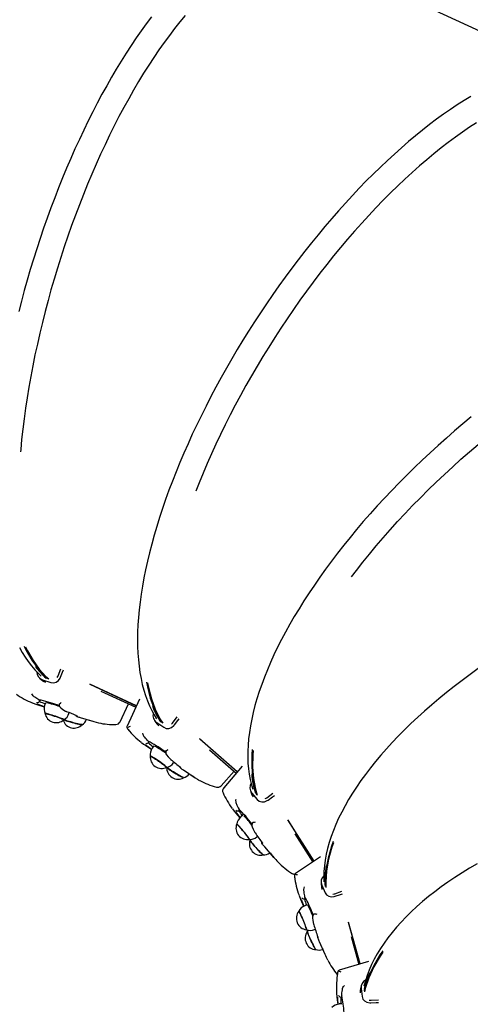
# Model space of a CAD drawing. Units: millimetres. Extents: x 4.6 to 23.2, y 4.1 to 17.4.
# Drawn here: x 13.7 to 14.2, y 13.3 to 14.3 of the extents above; entities that cross this region are included whole.
import ezdxf

# ---------------------------------------------------------------- set-up
doc = ezdxf.new("R2010")
doc.units = ezdxf.units.MM
doc.header["$LTSCALE"] = 120
doc.header["$PDSIZE"] = -1
doc.styles.add('SLDTEXTSTYLE1', font='isocpeui.ttf')
doc.dimstyles.new('SLDDIMSTYLE5', dxfattribs={"dimtxt": 0.36, "dimasz": 0.36, "dimexe": 0, "dimexo": 0.0625, "dimgap": 0.09, "dimtad": 2, "dimrnd": 1e-09, "dimzin": 12, "dimdsep": 46, "dimtxsty": 'SLDTEXTSTYLE1', "dimsah": 1, "dimcen": 0.09, "dimadec": 0, "dimazin": 3, "dimtfac": 1, "dimtdec": 3, "dimtofl": 0, "dimtmove": 0, "dimatfit": 3, "dimfxl": 1, "dimfrac": 2, "dimtolj": 1, "dimtzin": 12, "dimarcsym": 0})

# ---------------------------------------------------------------- blocks, each defined once
blk = doc.blocks.new('_D_15')
at = {"color": 0, "linetype": 'Continuous', "lineweight": -2, "transparency": 16777216}
for p, q in [((10.7338, 17.4255), (23.1596, 17.4255)), ((23.1596, 6.02), (23.1596, 17.0655)), ((17.0243, 5.66), (23.1596, 5.66))]:
    blk.add_line(p, q, dxfattribs=at)
at = {"color": 0, "linetype": 'Continuous', "transparency": 16777216}
for points in [[(23.0996, 17.0655), (23.2196, 17.0655), (23.1596, 17.4255)], [(23.0996, 6.02), (23.2196, 6.02), (23.1596, 5.66)]]:
    blk.add_solid(points, dxfattribs=at)
at = {"layer": 'Defpoints', "color": 0, "linetype": 'Continuous', "transparency": 16777216}
for p in [(10.6713, 17.4255), (23.1596, 17.4255), (16.9618, 5.66)]:
    blk.add_point(p, dxfattribs=at)
at = {"color": 0, "linetype": 'Continuous', "lineweight": 18, "transparency": 16777216, "insert": (22.705, 11.5428), "char_height": 0.36, "attachment_point": 2, "rotation": 90, "style": 'SLDTEXTSTYLE1'}
blk.add_mtext('\\A1;11.77м', dxfattribs=at)
blk = doc.blocks.new('*D31')
at = {"color": 0, "linetype": 'Continuous', "lineweight": -2, "transparency": 16777216}
for p, q in [((10.0452, 15.9255), (22.3766, 15.9255)), ((22.3766, 7.608), (22.3766, 15.5655)), ((11.7183, 7.248), (22.3766, 7.248))]:
    blk.add_line(p, q, dxfattribs=at)
at = {"color": 0, "linetype": 'Continuous', "transparency": 16777216}
for points in [[(22.3166, 15.5655), (22.4366, 15.5655), (22.3766, 15.9255)], [(22.3166, 7.608), (22.4366, 7.608), (22.3766, 7.248)]]:
    blk.add_solid(points, dxfattribs=at)
at = {"layer": 'Defpoints', "color": 0, "linetype": 'Continuous', "transparency": 16777216}
for p in [(9.9827, 15.9255), (22.3766, 15.9255), (11.6558, 7.248)]:
    blk.add_point(p, dxfattribs=at)
at = {"color": 0, "linetype": 'Continuous', "lineweight": 18, "transparency": 16777216, "insert": (22.1066, 11.5868), "char_height": 0.36, "attachment_point": 5, "rotation": 90, "style": 'SLDTEXTSTYLE1'}
blk.add_mtext('\\A1;8.68м', dxfattribs=at)

msp = doc.modelspace()

# ---------------------------------------------------------------- linework, layer by layer
at = {"color": 7, "linetype": 'Continuous', "lineweight": 25}
for p, q in [((14.2593, 14.2618), (14.0129, 14.376)), ((13.8218, 13.5889), (13.7728, 13.6116)), ((13.8218, 13.5888), (13.7731, 13.6114)), ((13.7846, 13.6045), (13.8212, 13.5875)), ((13.7206, 13.5944), (13.7206, 13.5946)), ((13.7263, 13.5922), (13.7254, 13.5894)), ((13.8046, 13.5723), (13.8136, 13.591)), ((13.8249, 13.5959), (13.8122, 13.5675)), ((13.751, 13.5811), (13.7513, 13.5819)), ((13.835, 13.5507), (13.8351, 13.5508)), ((13.9277, 13.5197), (13.8881, 13.5545)), ((13.9277, 13.5197), (13.8884, 13.5541)), ((13.84, 13.5469), (13.8384, 13.5445)), ((13.8986, 13.5429), (13.9266, 13.5184)), ((13.8606, 13.5293), (13.8611, 13.53)), ((13.9107, 13.5051), (13.9244, 13.5203)), ((13.9328, 13.5257), (13.9135, 13.503)), ((13.943, 13.4956), (13.9443, 13.4933)), ((13.9298, 13.4793), (13.9299, 13.4794)), ((13.9336, 13.4741), (13.9314, 13.4723)), ((14.0083, 13.4258), (13.9808, 13.4694)), ((14.0082, 13.4257), (13.9811, 13.4688)), ((13.9411, 13.4487), (13.941, 13.4477)), ((13.9484, 13.4513), (13.9491, 13.4519)), ((13.9881, 13.4546), (14.0069, 13.4248)), ((14.0152, 13.4303), (13.9887, 13.413)), ((14.016, 13.3986), (14.0166, 13.3962)), ((13.9989, 13.3863), (13.9991, 13.3864)), ((14.0012, 13.3801), (13.9985, 13.379)), ((14.0088, 13.354), (14.0096, 13.3544)), ((14.0568, 13.3178), (14.0445, 13.3619)), ((14.0567, 13.3178), (14.0446, 13.3614)), ((14.0473, 13.3468), (14.0554, 13.3174)), ((14.0653, 13.3203), (14.0348, 13.3113)), ((14.037, 13.2828), (14.0371, 13.2828)), ((14.0568, 13.29), (14.0567, 13.2876)), ((14.0374, 13.276), (14.0345, 13.2758))]:
    msp.add_line(p, q, dxfattribs=at)
at = {"color": 7, "linetype": 'Continuous', "lineweight": 25, "flags": 128}
for points in [[(13.8375, 14.3127), (13.8321, 14.3055), (13.8268, 14.2981), (13.8215, 14.2905), (13.8162, 14.2826), (13.811, 14.2746), (13.8058, 14.2663), (13.8007, 14.2579), (13.7956, 14.2492), (13.7906, 14.2404), (13.7856, 14.2314), (13.7807, 14.2222), (13.7759, 14.2129), (13.7712, 14.2034), (13.7665, 14.1938), (13.7619, 14.184), (13.7573, 14.174), (13.7529, 14.164), (13.7485, 14.1538), (13.7443, 14.1435), (13.7401, 14.1331), (13.736, 14.1226), (13.732, 14.1121), (13.7282, 14.1014), (13.7244, 14.0907), (13.7207, 14.0799), (13.7172, 14.069), (13.7137, 14.0581), (13.7104, 14.0472), (13.7072, 14.0362), (13.7041, 14.0252), (13.7012, 14.0141), (13.6983, 14.0031)], [(13.873, 14.3141), (13.8674, 14.3074), (13.8619, 14.3005), (13.8564, 14.2932), (13.8509, 14.2858), (13.8455, 14.278), (13.8401, 14.27), (13.8347, 14.2618), (13.8294, 14.2534), (13.8241, 14.2447), (13.8188, 14.2358), (13.8137, 14.2267), (13.8086, 14.2174), (13.8035, 14.208), (13.7986, 14.1983), (13.7937, 14.1884), (13.7889, 14.1784), (13.7841, 14.1683), (13.7795, 14.158), (13.7749, 14.1475), (13.7705, 14.1369), (13.7661, 14.1262), (13.7619, 14.1154), (13.7578, 14.1045), (13.7537, 14.0935), (13.7498, 14.0824), (13.746, 14.0712), (13.7424, 14.0599), (13.7388, 14.0487), (13.7354, 14.0373), (13.7321, 14.026), (13.729, 14.0146), (13.726, 14.0032), (13.7231, 13.9918), (13.7204, 13.9804), (13.7178, 13.969), (13.7153, 13.9576), (13.713, 13.9463), (13.7109, 13.935), (13.7089, 13.9238), (13.7071, 13.9126), (13.7054, 13.9015), (13.7039, 13.8905), (13.7025, 13.8796), (13.7013, 13.8688), (13.7003, 13.8581), (13.7001, 13.8557)], [(14.1729, 14.2292), (14.1658, 14.2248), (14.1586, 14.2202), (14.1514, 14.2154), (14.1442, 14.2104), (14.1369, 14.2051), (14.1295, 14.1995), (14.1222, 14.1938), (14.1148, 14.1878), (14.1074, 14.1816), (14.1001, 14.1752), (14.0927, 14.1686), (14.0853, 14.1618), (14.0779, 14.1548), (14.0705, 14.1476), (14.0631, 14.1403), (14.0558, 14.1327), (14.0485, 14.125), (14.0412, 14.1171), (14.034, 14.109), (14.0268, 14.1008), (14.0196, 14.0924), (14.0125, 14.0839), (14.0055, 14.0753), (13.9985, 14.0665), (13.9916, 14.0576), (13.9848, 14.0486), (13.9781, 14.0394), (13.9714, 14.0302), (13.9649, 14.0209), (13.9584, 14.0114), (13.952, 14.0019), (13.9458, 13.9924), (13.9396, 13.9827), (13.9336, 13.973), (13.9277, 13.9632), (13.9219, 13.9534), (13.9162, 13.9436), (13.9107, 13.9337), (13.9053, 13.9238), (13.9, 13.9139), (13.8949, 13.9039), (13.89, 13.894), (13.8851, 13.8841), (13.8805, 13.8742), (13.876, 13.8643), (13.8717, 13.8544), (13.8675, 13.8446), (13.8635, 13.8348), (13.8597, 13.8251), (13.856, 13.8154), (13.8525, 13.8058), (13.8493, 13.7962), (13.8462, 13.7868), (13.8432, 13.7774), (13.8405, 13.7681), (13.838, 13.7589), (13.8356, 13.7498), (13.8335, 13.7408), (13.8315, 13.732), (13.8297, 13.7233), (13.8282, 13.7147), (13.8268, 13.7062), (13.8257, 13.6979), (13.8247, 13.6897), (13.824, 13.6817), (13.8234, 13.6739), (13.8231, 13.6662), (13.823, 13.6587), (13.8231, 13.6513), (13.8234, 13.6442), (13.8239, 13.6372), (13.8246, 13.6305), (13.8255, 13.6239), (13.8267, 13.6176), (13.828, 13.6114), (13.8296, 13.6055), (13.8314, 13.5998), (13.8334, 13.5943), (13.8355, 13.5891), (13.8379, 13.5841), (13.8405, 13.5794), (13.8429, 13.5755)], [(14.1789, 14.2015), (14.1716, 14.1967), (14.1642, 14.1917), (14.1567, 14.1864), (14.1492, 14.1808), (14.1417, 14.175), (14.1341, 14.1689), (14.1266, 14.1626), (14.119, 14.1561), (14.1113, 14.1493), (14.1037, 14.1423), (14.0961, 14.1351), (14.0885, 14.1277), (14.0809, 14.1201), (14.0733, 14.1122), (14.0658, 14.1042), (14.0583, 14.096), (14.0509, 14.0876), (14.0434, 14.0791), (14.0361, 14.0703), (14.0288, 14.0615), (14.0216, 14.0524), (14.0144, 14.0433), (14.0074, 14.034), (14.0004, 14.0245), (13.9935, 14.015), (13.9867, 14.0054), (13.98, 13.9956), (13.9735, 13.9858), (13.967, 13.9758), (13.9607, 13.9658), (13.9545, 13.9558), (13.9484, 13.9457), (13.9425, 13.9355), (13.9367, 13.9253), (13.931, 13.9151), (13.9255, 13.9048), (13.9202, 13.8946), (13.9151, 13.8843), (13.9101, 13.8741), (13.9052, 13.8638), (13.9006, 13.8536), (13.8961, 13.8434), (13.8918, 13.8333), (13.8877, 13.8232), (13.8843, 13.8143)], [(14.1733, 13.8925), (14.1645, 13.8852), (14.1558, 13.8778), (14.1472, 13.8702), (14.1386, 13.8626), (14.1302, 13.8549), (14.1219, 13.8471), (14.1137, 13.8393), (14.1056, 13.8313), (14.0977, 13.8233), (14.0898, 13.8153), (14.0822, 13.8071), (14.0746, 13.799), (14.0673, 13.7907), (14.06, 13.7825), (14.053, 13.7742), (14.0461, 13.7659), (14.0394, 13.7576), (14.0328, 13.7492), (14.0265, 13.7409), (14.0203, 13.7325), (14.0143, 13.7242), (14.0086, 13.7159), (14.003, 13.7076), (13.9976, 13.6993), (13.9925, 13.691), (13.9875, 13.6828), (13.9828, 13.6747), (13.9783, 13.6665), (13.974, 13.6585), (13.97, 13.6505), (13.9662, 13.6425), (13.9626, 13.6346), (13.9593, 13.6268), (13.9562, 13.6191), (13.9533, 13.6115), (13.9507, 13.604), (13.9483, 13.5965), (13.9462, 13.5892), (13.9444, 13.582), (13.9428, 13.5749), (13.9414, 13.5679), (13.9404, 13.5611), (13.9396, 13.5543), (13.939, 13.5478), (13.9387, 13.5413), (13.9387, 13.535), (13.9389, 13.5289), (13.9394, 13.5229), (13.9402, 13.5171), (13.9413, 13.5115), (13.9426, 13.506), (13.9439, 13.5014)], [(14.0477, 13.7244), (14.0528, 13.7312), (14.0595, 13.7398), (14.0664, 13.7484), (14.0735, 13.7569), (14.0808, 13.7655), (14.0883, 13.774), (14.0959, 13.7825), (14.1038, 13.7909), (14.1117, 13.7993), (14.1199, 13.8076), (14.1281, 13.8159), (14.1365, 13.8241), (14.1451, 13.8321), (14.1538, 13.8401), (14.1625, 13.8481), (14.1714, 13.8559), (14.1804, 13.8635)], [(13.699, 13.6501), (13.702, 13.6449), (13.7051, 13.64), (13.7083, 13.6354), (13.7117, 13.631), (13.7152, 13.6269), (13.7188, 13.6232), (13.7219, 13.6203)], [(13.704, 13.6515), (13.706, 13.6472), (13.712, 13.637), (13.7185, 13.628), (13.7255, 13.6202), (13.7284, 13.6178)], [(13.7053, 13.6511), (13.7073, 13.6468), (13.7133, 13.6366), (13.7198, 13.6276), (13.7268, 13.6198), (13.7297, 13.6174)], [(13.7387, 13.6189), (13.7394, 13.6199), (13.7397, 13.6205), (13.7426, 13.628)], [(14.1807, 13.6282), (14.1721, 13.622), (14.1636, 13.6157), (14.1554, 13.6094), (14.1473, 13.603), (14.1394, 13.5965), (14.1318, 13.5901), (14.1243, 13.5835), (14.1171, 13.577), (14.11, 13.5704), (14.1032, 13.5637), (14.0967, 13.5571), (14.0903, 13.5504), (14.0842, 13.5438), (14.0784, 13.5371), (14.0728, 13.5304), (14.0674, 13.5237), (14.0623, 13.517), (14.0575, 13.5104), (14.0529, 13.5037), (14.0486, 13.4971), (14.0445, 13.4905), (14.0408, 13.4839), (14.0373, 13.4774), (14.0341, 13.4709), (14.0312, 13.4644), (14.0286, 13.458), (14.0263, 13.4517), (14.0243, 13.4454), (14.0225, 13.4392), (14.0211, 13.433), (14.02, 13.427), (14.0191, 13.421), (14.0186, 13.4151), (14.0184, 13.4093), (14.0185, 13.4041)], [(13.7202, 13.618), (13.7214, 13.617), (13.7236, 13.6152)], [(13.7237, 13.6152), (13.7238, 13.615), (13.7264, 13.6137)], [(13.8325, 13.6137), (13.8333, 13.6089), (13.8364, 13.597), (13.8404, 13.5861), (13.8452, 13.5763), (13.8483, 13.5714)], [(13.8336, 13.613), (13.8345, 13.6082), (13.8376, 13.5963), (13.8415, 13.5854), (13.8463, 13.5755), (13.8495, 13.5706)], [(13.7127, 13.592), (13.715, 13.5912), (13.7173, 13.5905), (13.7251, 13.5881)], [(13.717, 13.5925), (13.717, 13.5925), (13.7171, 13.5925), (13.7175, 13.5925), (13.7175, 13.5925)], [(13.7458, 13.5745), (13.7456, 13.5747), (13.7452, 13.5749), (13.7444, 13.5753), (13.7433, 13.5757), (13.742, 13.5762), (13.7404, 13.5768), (13.7387, 13.5774), (13.7369, 13.578), (13.7351, 13.5786), (13.7333, 13.5791), (13.7315, 13.5797), (13.73, 13.5801), (13.7286, 13.5805), (13.7274, 13.5808), (13.7266, 13.581), (13.726, 13.5811), (13.7258, 13.581), (13.7258, 13.581)], [(13.7581, 13.5791), (13.7584, 13.5789), (13.7593, 13.5785), (13.7598, 13.5783), (13.76, 13.5781), (13.76, 13.5781)], [(13.8408, 13.5737), (13.8416, 13.5724), (13.8434, 13.5699)], [(13.8434, 13.5699), (13.8434, 13.5699), (13.8455, 13.5679)], [(13.8585, 13.5697), (13.8594, 13.5704), (13.8598, 13.5709), (13.8647, 13.5773)], [(13.8271, 13.5504), (13.8294, 13.5487), (13.8316, 13.5473), (13.8377, 13.5433)], [(13.8312, 13.5498), (13.8313, 13.5498), (13.8315, 13.5497)], [(13.9434, 13.5432), (13.943, 13.5382), (13.9428, 13.5256), (13.9438, 13.5136), (13.9459, 13.5023), (13.9478, 13.496)], [(13.9443, 13.5422), (13.9439, 13.5372), (13.9437, 13.5245), (13.9447, 13.5125), (13.9468, 13.5013), (13.9487, 13.495)], [(13.8537, 13.5244), (13.8537, 13.5245), (13.8536, 13.5247), (13.8532, 13.525), (13.8525, 13.5256), (13.8516, 13.5264), (13.8504, 13.5272), (13.8491, 13.5282), (13.8476, 13.5293), (13.846, 13.5304), (13.8444, 13.5315), (13.8428, 13.5325), (13.8413, 13.5335), (13.84, 13.5344), (13.8388, 13.5351), (13.8378, 13.5357), (13.837, 13.5361), (13.8365, 13.5363), (13.8364, 13.5363)], [(13.9414, 13.5001), (13.9419, 13.4986), (13.9429, 13.4956)], [(13.957, 13.4916), (13.9581, 13.492), (13.9587, 13.4924), (13.9651, 13.4972)], [(13.9225, 13.4808), (13.9245, 13.4782), (13.9262, 13.4762), (13.9304, 13.4713)], [(13.926, 13.4794), (13.9261, 13.4794), (13.9262, 13.4793)], [(13.9271, 13.4648), (13.9271, 13.4649), (13.9273, 13.4648), (13.9278, 13.4644), (13.9284, 13.4638), (13.9292, 13.4629), (13.9302, 13.4618), (13.9312, 13.4605), (13.9324, 13.4592), (13.9336, 13.4577), (13.9348, 13.4562), (13.936, 13.4547), (13.9371, 13.4533), (13.9381, 13.452), (13.9389, 13.4509), (13.9396, 13.45), (13.94, 13.4493), (13.9403, 13.4488), (13.9403, 13.4486), (13.9403, 13.4486)], [(13.9404, 13.4487), (13.9404, 13.4487), (13.9403, 13.4489), (13.94, 13.4495), (13.9395, 13.4503), (13.9388, 13.4513), (13.9379, 13.4524), (13.9369, 13.4538), (13.9358, 13.4552), (13.9346, 13.4567), (13.9333, 13.4582), (13.9321, 13.4597), (13.931, 13.461), (13.9299, 13.4622), (13.929, 13.4633), (13.9282, 13.4641), (13.9277, 13.4646), (13.9273, 13.4649), (13.9272, 13.465)], [(14.0282, 13.4464), (14.0265, 13.4416), (14.023, 13.4291), (14.0208, 13.4169), (14.0199, 13.4051), (14.0201, 13.3992)], [(14.0288, 13.4451), (14.027, 13.4404), (14.0236, 13.4278), (14.0214, 13.4157), (14.0205, 13.4039), (14.0207, 13.398)], [(14.1794, 13.423), (14.1714, 13.4184), (14.1636, 13.4136), (14.1561, 13.4087), (14.1488, 13.4038), (14.1418, 13.3988), (14.135, 13.3937), (14.1284, 13.3886), (14.1221, 13.3834), (14.1161, 13.3781), (14.1104, 13.3727), (14.1049, 13.3674), (14.0997, 13.3619), (14.0948, 13.3564), (14.0902, 13.3509), (14.0858, 13.3454), (14.0818, 13.3398), (14.0781, 13.3341), (14.0747, 13.3285), (14.0715, 13.3228), (14.0687, 13.3171), (14.0662, 13.3114), (14.064, 13.3057), (14.0622, 13.3001), (14.0607, 13.2946)], [(13.9858, 13.4127), (13.9869, 13.412), (13.9876, 13.4117)], [(14.0157, 13.4035), (14.0158, 13.4019), (14.016, 13.3986)], [(14.0281, 13.3913), (14.0293, 13.3914), (14.03, 13.3916), (14.0373, 13.3943)], [(13.9926, 13.3896), (13.9939, 13.386), (13.995, 13.3834), (13.9973, 13.3784)], [(13.9923, 13.3731), (13.9923, 13.3731), (13.9925, 13.373), (13.9927, 13.3726), (13.9931, 13.3718), (13.9937, 13.3708), (13.9943, 13.3695), (13.9949, 13.368), (13.9957, 13.3664), (13.9964, 13.3646), (13.9971, 13.3629), (13.9978, 13.3611), (13.9985, 13.3594), (13.9991, 13.3579), (13.9995, 13.3565), (13.9999, 13.3554), (14.0002, 13.3546), (14.0003, 13.354), (14.0003, 13.3538), (14.0002, 13.3538)], [(14.0004, 13.3538), (14.0004, 13.3539), (14.0003, 13.3544), (14.0001, 13.3551), (13.9998, 13.3562), (13.9993, 13.3574), (13.9988, 13.3589), (13.9981, 13.3606), (13.9974, 13.3623), (13.9967, 13.3641), (13.996, 13.3659), (13.9952, 13.3676), (13.9945, 13.3691), (13.9939, 13.3705), (13.9934, 13.3716), (13.9929, 13.3725), (13.9926, 13.373), (13.9924, 13.3732), (13.9924, 13.3732)], [(14.002, 13.3534), (14.0014, 13.3524), (14.0011, 13.3517)], [(14.0011, 13.3518), (14.0011, 13.3516), (14.0013, 13.3511), (14.0016, 13.3503), (14.002, 13.3492), (14.0025, 13.3479), (14.0032, 13.3464), (14.0039, 13.3448), (14.0047, 13.3431), (14.0055, 13.3413), (14.0064, 13.3396), (14.0072, 13.338), (14.0079, 13.3366), (14.0086, 13.3353), (14.0092, 13.3343), (14.0096, 13.3335), (14.0099, 13.3331), (14.0101, 13.333)], [(14.0121, 13.3464), (14.0123, 13.3457), (14.0124, 13.3453), (14.0124, 13.3452), (14.0124, 13.3452)], [(14.0804, 13.3318), (14.0775, 13.3275), (14.0709, 13.3161), (14.0656, 13.3046), (14.0617, 13.2932), (14.0609, 13.2897)], [(14.0806, 13.3304), (14.0777, 13.3262), (14.071, 13.3148), (14.0658, 13.3033), (14.0618, 13.2919), (14.0611, 13.2884)], [(14.0579, 13.2949), (14.0575, 13.2933), (14.0568, 13.29)], [(14.0319, 13.2874), (14.0322, 13.2831), (14.0325, 13.2802), (14.0331, 13.2755)], [(14.0663, 13.2799), (14.0674, 13.2797), (14.0681, 13.2797), (14.0759, 13.2802)]]:
    msp.add_lwpolyline(points, dxfattribs=at)
for points in [[(13.717, 13.6251, 0.32358), (13.7233, 13.6163), (13.7321, 13.6136), (13.7348, 13.6133), (13.7375, 13.614), (13.7399, 13.6157), (13.7417, 13.6182), (13.7422, 13.6192), (13.7442, 13.6245), (13.7451, 13.6268)], [(13.7194, 13.5953, -0.01744), (13.7152, 13.5981), (13.7146, 13.5985), (13.714, 13.5989), (13.7134, 13.5995, -0.051472), (13.7121, 13.6017)], [(13.741, 13.5891, 0.029344), (13.7219, 13.5948), (13.7194, 13.5953), (13.7204, 13.5947), (13.7206, 13.5946), (13.7206, 13.5946)], [(13.7409, 13.5905), (13.7409, 13.5908), (13.7412, 13.5912, -0.031236), (13.7429, 13.5925)], [(13.7258, 13.5809, -0.065681), (13.732, 13.5794), (13.7338, 13.5789), (13.7356, 13.5783), (13.7375, 13.5777), (13.7392, 13.5771), (13.7409, 13.5765), (13.7423, 13.576), (13.7436, 13.5755), (13.7446, 13.5751), (13.7453, 13.5747), (13.7456, 13.5745), (13.7456, 13.5744)], [(13.7424, 13.5868), (13.7446, 13.5853), (13.7475, 13.5835, 0.040828), (13.748, 13.5833), (13.7481, 13.5832, -0.013014), (13.7584, 13.579)], [(13.8395, 13.5813, 0.318703), (13.8431, 13.5713), (13.8507, 13.5664), (13.8532, 13.5653), (13.856, 13.5653), (13.8587, 13.5662), (13.8611, 13.5682), (13.8618, 13.569), (13.8653, 13.5735), (13.8668, 13.5754)], [(13.7449, 13.5738, 0.559291), (13.7649, 13.5692), (13.7648, 13.5692), (13.7645, 13.5692), (13.7639, 13.5693), (13.7629, 13.5695), (13.7617, 13.5697), (13.7602, 13.5701), (13.7585, 13.5705), (13.7567, 13.5709), (13.7549, 13.5714), (13.753, 13.572), (13.7512, 13.5725), (13.7495, 13.573), (13.748, 13.5735), (13.7468, 13.5739), (13.7457, 13.5743), (13.7456, 13.5743)], [(13.7455, 13.5743, 0.019458), (13.7507, 13.5725), (13.7524, 13.572), (13.7543, 13.5715), (13.7561, 13.571), (13.7579, 13.5705), (13.7596, 13.5701), (13.7612, 13.5697), (13.7625, 13.5694), (13.7635, 13.5692), (13.7643, 13.5691), (13.7647, 13.5691), (13.7648, 13.5691)], [(13.8151, 13.5671, 0.034796), (13.812, 13.5657), (13.8119, 13.5667), (13.8122, 13.5675)], [(13.8341, 13.5519, -0.016702), (13.8306, 13.5559), (13.83, 13.5565), (13.8296, 13.5571), (13.8292, 13.5578, -0.053232), (13.8285, 13.5603)], [(13.8526, 13.5402, 0.029545), (13.8363, 13.5508), (13.8341, 13.5519), (13.8349, 13.5511), (13.8351, 13.5509), (13.835, 13.5509)], [(13.8528, 13.5416), (13.853, 13.5419), (13.8533, 13.5422, -0.034778), (13.8553, 13.543)], [(13.8364, 13.5362, -0.067263), (13.8417, 13.5331), (13.8433, 13.5321), (13.8448, 13.531), (13.8464, 13.53), (13.848, 13.5289), (13.8494, 13.5278), (13.8507, 13.5269), (13.8518, 13.5261), (13.8526, 13.5254), (13.8532, 13.5249), (13.8536, 13.5245), (13.8536, 13.5244), (13.8536, 13.5244)], [(13.8533, 13.5375), (13.8551, 13.5355), (13.8576, 13.5328, 0.038116), (13.8579, 13.5325), (13.858, 13.5324, -0.01729), (13.868, 13.5244)], [(13.8536, 13.5245, 0.589062), (13.8714, 13.5135), (13.8714, 13.5135), (13.8711, 13.5136), (13.8704, 13.5138), (13.8695, 13.5143), (13.8684, 13.5149), (13.867, 13.5157), (13.8655, 13.5165), (13.8639, 13.5175), (13.8623, 13.5185), (13.8606, 13.5195), (13.8591, 13.5205), (13.8576, 13.5215), (13.8563, 13.5223), (13.8552, 13.5231), (13.8544, 13.5237), (13.8539, 13.5242), (13.8536, 13.5244)], [(13.8536, 13.5244, 0.054177), (13.8586, 13.5207), (13.8601, 13.5197), (13.8617, 13.5187), (13.8634, 13.5177), (13.865, 13.5167), (13.8665, 13.5159), (13.8679, 13.5151), (13.8691, 13.5144), (13.8701, 13.5139), (13.8708, 13.5136), (13.8712, 13.5134), (13.8713, 13.5134)], [(13.9422, 13.5077, 0.313613), (13.9429, 13.4974), (13.9487, 13.4906), (13.9508, 13.4889), (13.9534, 13.4881), (13.9562, 13.4882), (13.9591, 13.4894), (13.96, 13.49), (13.9646, 13.4934), (13.9666, 13.4948)], [(13.9261, 13.4907, 0.055126), (13.926, 13.4881), (13.9262, 13.4873), (13.9264, 13.4865), (13.9268, 13.4858, 0.016001), (13.9292, 13.4807)], [(13.9432, 13.4648, 0.03692), (13.9292, 13.4807), (13.9298, 13.4797), (13.9299, 13.4794), (13.9299, 13.4794)], [(13.9465, 13.4667, 0.038703), (13.9445, 13.4664), (13.9441, 13.4663), (13.944, 13.4662)], [(13.9433, 13.4619), (13.9444, 13.4593), (13.9462, 13.4559, 0.035511), (13.9464, 13.4556), (13.9464, 13.4555, -0.015771), (13.954, 13.4446)], [(13.941, 13.4478, 0.055365), (13.9446, 13.4431), (13.9458, 13.4417), (13.9471, 13.4403), (13.9483, 13.4388), (13.9496, 13.4374), (13.9508, 13.4361), (13.952, 13.435), (13.953, 13.434), (13.9538, 13.4332), (13.9544, 13.4326), (13.9548, 13.4323), (13.9549, 13.4323)], [(13.991, 13.4113, 0.042745), (13.9877, 13.4118), (13.9882, 13.4126), (13.9887, 13.4129)], [(14.0184, 13.4105, 0.308721), (14.0163, 13.4007), (14.0199, 13.3926), (14.0214, 13.3904), (14.0237, 13.3889), (14.0264, 13.3883), (14.0295, 13.3886), (14.0306, 13.3889), (14.0359, 13.3909), (14.038, 13.3916)], [(13.9987, 13.388, -0.015318), (13.9978, 13.3938), (13.9976, 13.3946), (13.9976, 13.3954), (13.9977, 13.3962, -0.057003), (13.9984, 13.3987)], [(14.0074, 13.3692, 0.030039), (13.9999, 13.386), (13.9987, 13.388), (13.999, 13.3867), (13.9991, 13.3864), (13.9991, 13.3864)], [(14.0066, 13.3664), (14.007, 13.3635), (14.0078, 13.3596, 0.033191), (14.0079, 13.3592), (14.0079, 13.3591, -0.014368), (14.0122, 13.3461)], [(14.0085, 13.3703), (14.0086, 13.3704), (14.0091, 13.3705, -0.042704), (14.0111, 13.3702)], [(14.0366, 13.3092, 0.046478), (14.0336, 13.3106), (14.0344, 13.3111), (14.0348, 13.3113)], [(14.0624, 13.3009, 0.304404), (14.0577, 13.2922), (14.0588, 13.2835), (14.0596, 13.281), (14.0613, 13.279), (14.0638, 13.2776), (14.0668, 13.277), (14.0679, 13.277), (14.0736, 13.2774), (14.0758, 13.2775)], [(14.0373, 13.2845, -0.014771), (14.038, 13.2905), (14.0381, 13.2914), (14.0383, 13.2922), (14.0386, 13.293, -0.058707), (14.0401, 13.2951)], [(14.04, 13.2646, 0.030281), (14.0378, 13.2824), (14.0373, 13.2845), (14.0372, 13.2832), (14.0372, 13.2828), (14.0371, 13.2828)]]:
    msp.add_lwpolyline(points, format="xyb", dxfattribs=at)
at = {"color": 7, "linetype": 'Continuous', "lineweight": 25}
for points in [[(13.7413, 13.5882, 0.007423), (13.7344, 13.5904, 0.021094), (13.7274, 13.5922)], [(13.7579, 13.5792, 0.179508), (13.7595, 13.5778), (13.7596, 13.5778, 0.013056), (13.7629, 13.5767), (13.7772, 13.5724)], [(13.7822, 13.5711, 0.064769), (13.8003, 13.5694, 0.281618), (13.8046, 13.5723)], [(13.8526, 13.5392, 0.006895), (13.847, 13.543, 0.021909), (13.841, 13.5466)], [(13.8669, 13.5253, 0.16942), (13.868, 13.5237), (13.8681, 13.5236, 0.012403), (13.8711, 13.5216), (13.8835, 13.5135)], [(13.8884, 13.5106, 0.061071), (13.9057, 13.5036, 0.284875), (13.9107, 13.505)], [(13.9135, 13.503, 0.287976), (13.9127, 13.4977, 0.059196), (13.9224, 13.4811)], [(13.943, 13.4638, 0.006419), (13.9391, 13.4686, 0.022028), (13.9345, 13.4736)], [(13.944, 13.4662), (13.9438, 13.466, 0.270041), (13.9433, 13.4619)], [(13.966, 13.4296), (13.9565, 13.4407, -0.011776), (13.9541, 13.4437), (13.954, 13.4438, -0.15866), (13.9534, 13.4455)], [(14.0085, 13.3703), (14.0082, 13.3701, 0.270498), (14.0066, 13.3664)], [(14.012, 13.3468, 0.147949), (14.0121, 13.3451), (14.0122, 13.345, 0.011222), (14.0137, 13.3413), (14.0195, 13.3281)]]:
    msp.add_lwpolyline(points, format="xyb", dxfattribs=at)
at = {"color": 7, "linetype": 'Continuous', "lineweight": 25, "flags": 128}
for points in [[(13.9551, 13.4323), (13.955, 13.4323), (13.9546, 13.4325), (13.9541, 13.433), (13.9533, 13.4337), (13.9524, 13.4347), (13.9513, 13.4358), (13.9501, 13.4371), (13.9488, 13.4385), (13.9475, 13.4399), (13.9462, 13.4413), (13.945, 13.4427), (13.9439, 13.444), (13.9429, 13.4452), (13.9421, 13.4462), (13.9415, 13.447), (13.9412, 13.4476), (13.941, 13.4479), (13.941, 13.4479, 0.589073)], [(14.0102, 13.3329, -0.113375), (14.0091, 13.3346), (14.0085, 13.3357), (14.0078, 13.337), (14.007, 13.3385), (14.0062, 13.3402), (14.0054, 13.3419), (14.0045, 13.3437), (14.0038, 13.3454), (14.003, 13.347), (14.0024, 13.3484), (14.0019, 13.3497), (14.0015, 13.3507), (14.0013, 13.3514), (14.0012, 13.3518), (14.0012, 13.3519, 0.589085)]]:
    msp.add_lwpolyline(points, format="xyb", close=True, dxfattribs=at)
at = {"color": 7, "linetype": 'Continuous', "lineweight": 25}
for centre, radius, start, end in [((13.7641, 13.6631), 0.0583, 214.1205, 230.4685), ((13.7641, 13.6616), 0.0565, 213.8514, 229.2684), ((13.7364, 13.6565), 0.0686, 233.7824, 249.4929), ((13.7473, 13.6604), 0.0755, 246.6563, 252.8888), ((13.7178, 13.5955), 0.003, 264.9217, 339.3921), ((13.7384, 13.6313), 0.0419, 244.1156, 252.768), ((13.7449, 13.59), 0.00412, 172.5604, 232.6042), ((13.7358, 13.5857), 0.011, 159.9892, 205.9536), ((13.7376, 13.5833), 0.012, 190.9541, 312.9553), ((13.7404, 13.5841), 0.011, 298.6947, 344.0933), ((13.9021, 13.6108), 0.0671, 198.6802, 215.1023), ((13.8984, 13.6078), 0.0618, 198.0981, 212.8662), ((13.7591, 13.5786), 0.011, 300.5314, 339.6618), ((13.7962, 13.6355), 0.0659, 248.9908, 257.4792), ((13.8196, 13.5694), 0.00845, 205.2668, 231.6443), ((13.8715, 13.6104), 0.0745, 218.4101, 233.2508), ((13.8326, 13.5525), 0.003, 249.3971, 323.2087), ((13.8631, 13.5815), 0.0426, 227.5707, 236.2754), ((13.8794, 13.6064), 0.0755, 230.4041, 236.4936), ((13.8473, 13.5379), 0.0111, 143.705, 189.46), ((13.8566, 13.54), 0.00408, 157.3195, 217.7335), ((13.8483, 13.5352), 0.012, 174.6091, 296.612), ((13.8513, 13.5352), 0.0111, 281.4458, 327.5632), ((13.8606, 13.5163), 0.0109, 44.3666, 49.4126), ((13.8685, 13.5241), 0.011, 284.275, 323.3374), ((13.9233, 13.5747), 0.073, 232.6555, 241.2137), ((14.0161, 13.5218), 0.0734, 183.5496, 199.6332), ((14.01, 13.5196), 0.0663, 182.8873, 197.1941), ((13.9898, 13.521), 0.0772, 214.079, 219.8967), ((13.928, 13.4817), 0.003, 233.9006, 306.8748), ((13.9677, 13.5022), 0.0451, 211.1157, 219.5333), ((13.9381, 13.4634), 0.011, 127.097, 172.9361), ((13.9383, 13.4605), 0.012, 158.0991, 280.1039), ((13.9411, 13.4597), 0.0111, 264.9919, 311.0311), ((13.9436, 13.4381), 0.0123, 28.282, 33.4351), ((13.9552, 13.4433), 0.011, 267.8749, 306.8581), ((14.0276, 13.4823), 0.081, 216.1538, 224.7892), ((14.0291, 13.4823), 0.0821, 224.2705, 238.0927), ((14.0947, 13.4059), 0.0752, 168.5967, 184.0846), ((13.9963, 13.4107), 0.00867, 172.6215, 198.6995), ((14.075, 13.4203), 0.0879, 187.0037, 200.2107), ((14.0701, 13.4095), 0.079, 197.5716, 203.0996), ((13.9979, 13.3892), 0.003, 218.3382, 290.3505), ((14.0343, 13.3945), 0.037, 193.0256, 203.513), ((14.0017, 13.3657), 0.012, 141.401, 263.4078), ((14.0023, 13.3687), 0.0109, 110.2224, 155.437), ((13.8966, 13.3247), 0.1186, 21.5974, 27.5289), ((14.0042, 13.364), 0.0109, 249.3451, 294.724), ((14.0135, 13.3437), 0.0112, 252.1963, 289.7951), ((14.1011, 13.3642), 0.0892, 199.45, 208.1755), ((14.101, 13.3629), 0.0885, 207.6365, 219.4652), ((14.1261, 13.2932), 0.0943, 170.8176, 183.3734), ((14.0416, 13.307), 0.00876, 155.9559, 181.9163), ((14.1322, 13.276), 0.073, 153.6828, 168.0652), ((14.1132, 13.2841), 0.0803, 180.7984, 186.1155), ((14.0368, 13.2858), 0.003, 202.6436, 273.6151), ((14.0729, 13.2801), 0.0366, 175.6755, 186.4746), ((14.0352, 13.2648), 0.0109, 93.3802, 138.7513)]:
    msp.add_arc(centre, radius, start, end, dxfattribs=at)

# ---------------------------------------------------------------- dimensions: what is measured, and where the dimension line sits
at = {"color": 251, "linetype": 'Continuous', "lineweight": 18, "true_color": 0x636466}
dim = msp.add_linear_dim(base=(23.1596, 17.4255), p1=(16.9618, 5.66), p2=(10.6713, 17.4255), angle=90, dimstyle='SLDDIMSTYLE5', override={"dimtad": 3, "dimpost": 'м'}, dxfattribs=at)
dim.commit()
dim.dimension.update_dxf_attribs({"geometry": '_D_15', "text_midpoint": (23.1596, 11.5428), "dimtype": 160})
at = {"color": 7, "linetype": 'Continuous', "lineweight": 18, "true_color": 0xffffff}
dim = msp.add_linear_dim(base=(22.3766, 15.9255), p1=(11.6558, 7.248), p2=(9.9827, 15.9255), angle=90, dimstyle='SLDDIMSTYLE5', override={"dimtad": 3, "dimpost": 'м'}, dxfattribs=at)
dim.commit()
dim.dimension.update_dxf_attribs({"geometry": '*D31', "text_midpoint": (22.3766, 11.5868), "dimtype": 160})

doc.saveas('drawing.dxf')
